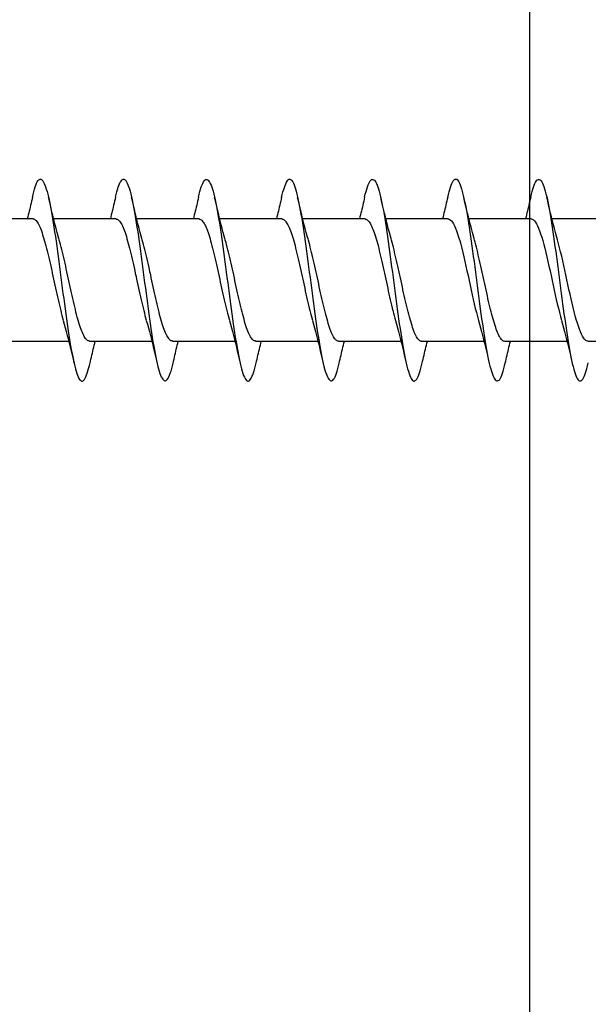
# Model space of a CAD drawing. Extents: x 3441 to 8553, y -8705 to -1447.
# Drawn here: x 5480 to 5491, y -4113 to -4093 of the extents above; entities that cross this region are included whole.
import ezdxf

# ---------------------------------------------------------------- set-up
doc = ezdxf.new("R2010")
doc.units = 0
doc.header["$LTSCALE"] = 250
doc.header["$MEASUREMENT"] = 0
doc.layers.add('2', color=2, linetype='CONTINUOUS', lineweight=25)
doc.layers.add('Visible (ANSI)', color=7, linetype='CONTINUOUS', lineweight=25)

# ---------------------------------------------------------------- blocks, each defined once
blk = doc.blocks.new('Flat Head 8x2')
at = {"layer": 'Visible (ANSI)', "color": 1}
for points in [[(15908.851, 14212.92), (15908.837, 14212.979), (15908.823, 14213.034), (15908.808, 14213.083), (15908.794, 14213.126), (15908.78, 14213.165), (15908.766, 14213.197), (15908.752, 14213.225), (15908.738, 14213.247), (15908.724, 14213.264), (15908.709, 14213.275), (15908.695, 14213.281), (15908.681, 14213.281), (15908.667, 14213.276), (15908.653, 14213.266), (15908.639, 14213.25), (15908.624, 14213.229), (15908.61, 14213.203), (15908.596, 14213.171), (15908.582, 14213.134), (15908.568, 14213.091), (15908.554, 14213.043), (15908.54, 14212.989), (15908.525, 14212.93), (15908.511, 14212.867), (15908.497, 14212.798), (15908.483, 14212.725), (15908.469, 14212.648), (15908.455, 14212.567), (15908.441, 14212.483), (15908.426, 14212.395), (15908.412, 14212.304), (15908.398, 14212.21), (15908.384, 14212.114), (15908.37, 14212.015), (15908.356, 14211.914), (15908.341, 14211.811), (15908.327, 14211.707), (15908.313, 14211.602), (15908.299, 14211.495), (15908.285, 14211.388), (15908.271, 14211.28), (15908.257, 14211.172), (15908.242, 14211.064), (15908.228, 14210.956), (15908.214, 14210.85), (15908.2, 14210.744), (15908.186, 14210.64), (15908.172, 14210.538), (15908.157, 14210.437), (15908.143, 14210.339), (15908.129, 14210.243), (15908.115, 14210.15), (15908.101, 14210.06), (15908.087, 14209.972), (15908.073, 14209.888), (15908.058, 14209.808), (15908.044, 14209.731), (15908.03, 14209.658), (15908.016, 14209.589), (15908.002, 14209.525), (15907.988, 14209.466), (15907.974, 14209.411), (15907.959, 14209.362), (15907.945, 14209.317), (15907.931, 14209.279), (15907.917, 14209.246), (15907.903, 14209.219), (15907.889, 14209.198), (15907.874, 14209.182), (15907.86, 14209.173), (15907.846, 14209.169), (15907.832, 14209.17), (15907.818, 14209.177), (15907.804, 14209.189), (15907.79, 14209.207), (15907.775, 14209.23), (15907.761, 14209.259), (15907.747, 14209.292), (15907.733, 14209.331), (15907.719, 14209.374), (15907.705, 14209.423), (15907.69, 14209.477), (15907.676, 14209.535)], [(15910.544, 14212.913), (15910.53, 14212.972), (15910.516, 14213.027), (15910.502, 14213.076), (15910.488, 14213.121), (15910.473, 14213.161), (15910.459, 14213.196), (15910.445, 14213.225), (15910.431, 14213.25), (15910.417, 14213.268), (15910.403, 14213.281), (15910.389, 14213.288), (15910.374, 14213.289), (15910.36, 14213.284), (15910.346, 14213.273), (15910.332, 14213.256), (15910.318, 14213.233), (15910.304, 14213.205), (15910.29, 14213.171), (15910.275, 14213.131), (15910.261, 14213.087), (15910.247, 14213.037), (15910.233, 14212.983), (15910.219, 14212.924), (15910.205, 14212.86), (15910.19, 14212.792), (15910.176, 14212.721), (15910.162, 14212.645), (15910.148, 14212.565), (15910.134, 14212.482), (15910.12, 14212.395), (15910.106, 14212.305), (15910.091, 14212.213), (15910.077, 14212.117), (15910.063, 14212.018), (15910.049, 14211.917), (15910.035, 14211.814), (15910.021, 14211.71), (15910.006, 14211.604), (15909.992, 14211.497), (15909.978, 14211.389), (15909.964, 14211.282), (15909.95, 14211.173), (15909.936, 14211.065), (15909.922, 14210.958), (15909.907, 14210.851), (15909.893, 14210.745), (15909.879, 14210.64), (15909.865, 14210.537), (15909.851, 14210.436), (15909.837, 14210.337), (15909.823, 14210.24), (15909.808, 14210.146), (15909.794, 14210.055), (15909.78, 14209.967), (15909.766, 14209.883), (15909.752, 14209.803), (15909.738, 14209.726), (15909.723, 14209.655), (15909.709, 14209.588), (15909.695, 14209.525), (15909.681, 14209.468), (15909.667, 14209.415), (15909.653, 14209.367), (15909.639, 14209.324), (15909.624, 14209.286), (15909.61, 14209.254), (15909.596, 14209.226), (15909.582, 14209.204), (15909.568, 14209.187), (15909.554, 14209.175), (15909.539, 14209.169), (15909.525, 14209.169), (15909.511, 14209.174), (15909.497, 14209.184), (15909.483, 14209.201), (15909.469, 14209.223), (15909.455, 14209.251), (15909.44, 14209.285), (15909.426, 14209.325), (15909.412, 14209.37), (15909.398, 14209.42), (15909.384, 14209.476), (15909.37, 14209.536)], [(15912.238, 14212.918), (15912.223, 14212.979), (15912.209, 14213.034), (15912.195, 14213.084), (15912.181, 14213.129), (15912.167, 14213.168), (15912.153, 14213.201), (15912.139, 14213.228), (15912.124, 14213.25), (15912.11, 14213.266), (15912.096, 14213.277), (15912.082, 14213.282), (15912.068, 14213.282), (15912.054, 14213.276), (15912.039, 14213.265), (15912.025, 14213.249), (15912.011, 14213.227), (15911.997, 14213.2), (15911.983, 14213.167), (15911.969, 14213.13), (15911.955, 14213.087), (15911.94, 14213.04), (15911.926, 14212.987), (15911.912, 14212.929), (15911.898, 14212.867), (15911.884, 14212.799), (15911.87, 14212.727), (15911.855, 14212.65), (15911.841, 14212.569), (15911.827, 14212.485), (15911.813, 14212.397), (15911.799, 14212.306), (15911.785, 14212.212), (15911.771, 14212.115), (15911.756, 14212.016), (15911.742, 14211.915), (15911.728, 14211.812), (15911.714, 14211.707), (15911.7, 14211.601), (15911.686, 14211.495), (15911.672, 14211.387), (15911.657, 14211.279), (15911.643, 14211.171), (15911.629, 14211.063), (15911.615, 14210.956), (15911.601, 14210.849), (15911.587, 14210.743), (15911.572, 14210.639), (15911.558, 14210.536), (15911.544, 14210.435), (15911.53, 14210.337), (15911.516, 14210.242), (15911.502, 14210.149), (15911.488, 14210.059), (15911.473, 14209.972), (15911.459, 14209.889), (15911.445, 14209.809), (15911.431, 14209.733), (15911.417, 14209.66), (15911.403, 14209.592), (15911.388, 14209.528), (15911.374, 14209.469), (15911.36, 14209.414), (15911.346, 14209.365), (15911.332, 14209.32), (15911.318, 14209.28), (15911.304, 14209.247), (15911.289, 14209.218), (15911.275, 14209.196), (15911.261, 14209.179), (15911.247, 14209.169), (15911.233, 14209.165), (15911.219, 14209.166), (15911.205, 14209.174), (15911.19, 14209.187), (15911.176, 14209.205), (15911.162, 14209.229), (15911.148, 14209.258), (15911.134, 14209.293), (15911.12, 14209.332), (15911.105, 14209.377), (15911.091, 14209.426), (15911.077, 14209.48), (15911.063, 14209.539)], [(15913.931, 14212.914), (15913.917, 14212.973), (15913.903, 14213.027), (15913.888, 14213.076), (15913.874, 14213.12), (15913.86, 14213.16), (15913.846, 14213.194), (15913.832, 14213.223), (15913.818, 14213.247), (15913.804, 14213.266), (15913.789, 14213.279), (15913.775, 14213.286), (15913.761, 14213.288), (15913.747, 14213.283), (15913.733, 14213.273), (15913.719, 14213.257), (15913.704, 14213.235), (15913.69, 14213.207), (15913.676, 14213.173), (15913.662, 14213.133), (15913.648, 14213.089), (15913.634, 14213.039), (15913.62, 14212.984), (15913.605, 14212.925), (15913.591, 14212.861), (15913.577, 14212.793), (15913.563, 14212.72), (15913.549, 14212.644), (15913.535, 14212.564), (15913.521, 14212.481), (15913.506, 14212.394), (15913.492, 14212.304), (15913.478, 14212.211), (15913.464, 14212.115), (15913.45, 14212.017), (15913.436, 14211.917), (15913.421, 14211.814), (15913.407, 14211.71), (15913.393, 14211.604), (15913.379, 14211.497), (15913.365, 14211.389), (15913.351, 14211.281), (15913.337, 14211.173), (15913.322, 14211.066), (15913.308, 14210.958), (15913.294, 14210.852), (15913.28, 14210.746), (15913.266, 14210.641), (15913.252, 14210.538), (15913.237, 14210.437), (15913.223, 14210.338), (15913.209, 14210.242), (15913.195, 14210.148), (15913.181, 14210.056), (15913.167, 14209.968), (15913.153, 14209.884), (15913.138, 14209.803), (15913.124, 14209.726), (15913.11, 14209.654), (15913.096, 14209.586), (15913.082, 14209.523), (15913.068, 14209.465), (15913.054, 14209.412), (15913.039, 14209.365), (15913.025, 14209.322), (15913.011, 14209.285), (15912.997, 14209.253), (15912.983, 14209.226), (15912.969, 14209.204), (15912.954, 14209.188), (15912.94, 14209.177), (15912.926, 14209.171), (15912.912, 14209.171), (15912.898, 14209.177), (15912.884, 14209.187), (15912.87, 14209.204), (15912.855, 14209.225), (15912.841, 14209.253), (15912.827, 14209.286), (15912.813, 14209.325), (15912.799, 14209.369), (15912.785, 14209.419), (15912.77, 14209.474), (15912.756, 14209.534)], [(15915.624, 14212.918), (15915.61, 14212.978), (15915.596, 14213.033), (15915.582, 14213.084), (15915.568, 14213.129), (15915.553, 14213.168), (15915.539, 14213.201), (15915.525, 14213.229), (15915.511, 14213.251), (15915.497, 14213.267), (15915.483, 14213.278), (15915.469, 14213.283), (15915.454, 14213.282), (15915.44, 14213.276), (15915.426, 14213.265), (15915.412, 14213.248), (15915.398, 14213.226), (15915.384, 14213.199), (15915.37, 14213.167), (15915.355, 14213.129), (15915.341, 14213.086), (15915.327, 14213.039), (15915.313, 14212.986), (15915.299, 14212.928), (15915.285, 14212.866), (15915.27, 14212.799), (15915.256, 14212.727), (15915.242, 14212.65), (15915.228, 14212.57), (15915.214, 14212.485), (15915.2, 14212.397), (15915.186, 14212.306), (15915.171, 14212.212), (15915.157, 14212.115), (15915.143, 14212.016), (15915.129, 14211.915), (15915.115, 14211.812), (15915.101, 14211.707), (15915.086, 14211.602), (15915.072, 14211.495), (15915.058, 14211.387), (15915.044, 14211.279), (15915.03, 14211.171), (15915.016, 14211.063), (15915.002, 14210.956), (15914.987, 14210.849), (15914.973, 14210.743), (15914.959, 14210.639), (15914.945, 14210.536), (15914.931, 14210.435), (15914.917, 14210.336), (15914.903, 14210.241), (15914.888, 14210.148), (15914.874, 14210.058), (15914.86, 14209.971), (15914.846, 14209.888), (15914.832, 14209.809), (15914.818, 14209.733), (15914.803, 14209.661), (15914.789, 14209.593), (15914.775, 14209.529), (15914.761, 14209.47), (15914.747, 14209.416), (15914.733, 14209.366), (15914.719, 14209.321), (15914.704, 14209.282), (15914.69, 14209.248), (15914.676, 14209.219), (15914.662, 14209.196), (15914.648, 14209.179), (15914.634, 14209.168), (15914.619, 14209.164), (15914.605, 14209.165), (15914.591, 14209.172), (15914.577, 14209.185), (15914.563, 14209.204), (15914.549, 14209.228), (15914.535, 14209.257), (15914.52, 14209.292), (15914.506, 14209.332), (15914.492, 14209.377), (15914.478, 14209.426), (15914.464, 14209.481), (15914.45, 14209.54)], [(15917.318, 14212.916), (15917.303, 14212.974), (15917.289, 14213.028), (15917.275, 14213.077), (15917.261, 14213.121), (15917.247, 14213.16), (15917.233, 14213.194), (15917.219, 14213.223), (15917.204, 14213.247), (15917.19, 14213.265), (15917.176, 14213.278), (15917.162, 14213.285), (15917.148, 14213.287), (15917.134, 14213.283), (15917.119, 14213.273), (15917.105, 14213.257), (15917.091, 14213.235), (15917.077, 14213.207), (15917.063, 14213.173), (15917.049, 14213.134), (15917.035, 14213.09), (15917.02, 14213.04), (15917.006, 14212.985), (15916.992, 14212.926), (15916.978, 14212.862), (15916.964, 14212.793), (15916.95, 14212.721), (15916.935, 14212.644), (15916.921, 14212.564), (15916.907, 14212.481), (15916.893, 14212.394), (15916.879, 14212.304), (15916.865, 14212.211), (15916.851, 14212.115), (15916.836, 14212.017), (15916.822, 14211.916), (15916.808, 14211.814), (15916.794, 14211.71), (15916.78, 14211.604), (15916.766, 14211.497), (15916.752, 14211.389), (15916.737, 14211.281), (15916.723, 14211.173), (15916.709, 14211.065), (15916.695, 14210.958), (15916.681, 14210.851), (15916.667, 14210.746), (15916.652, 14210.641), (15916.638, 14210.538), (15916.624, 14210.437), (15916.61, 14210.338), (15916.596, 14210.242), (15916.582, 14210.148), (15916.568, 14210.056), (15916.553, 14209.968), (15916.539, 14209.884), (15916.525, 14209.803), (15916.511, 14209.726), (15916.497, 14209.654), (15916.483, 14209.586), (15916.468, 14209.523), (15916.454, 14209.465), (15916.44, 14209.412), (15916.426, 14209.365), (15916.412, 14209.322), (15916.398, 14209.285), (15916.384, 14209.253), (15916.369, 14209.226), (15916.355, 14209.205), (15916.341, 14209.189), (15916.327, 14209.178), (15916.313, 14209.172), (15916.299, 14209.172), (15916.285, 14209.178), (15916.27, 14209.189), (15916.256, 14209.205), (15916.242, 14209.227), (15916.228, 14209.254), (15916.214, 14209.287), (15916.2, 14209.325), (15916.185, 14209.369), (15916.171, 14209.419), (15916.157, 14209.474), (15916.143, 14209.534)], [(15919.011, 14212.915), (15918.997, 14212.975), (15918.983, 14213.031), (15918.968, 14213.081), (15918.954, 14213.127), (15918.94, 14213.167), (15918.926, 14213.202), (15918.912, 14213.231), (15918.898, 14213.254), (15918.884, 14213.271), (15918.869, 14213.282), (15918.855, 14213.287), (15918.841, 14213.286), (15918.827, 14213.28), (15918.813, 14213.268), (15918.799, 14213.251), (15918.784, 14213.228), (15918.77, 14213.2), (15918.756, 14213.166), (15918.742, 14213.128), (15918.728, 14213.085), (15918.714, 14213.036), (15918.7, 14212.983), (15918.685, 14212.926), (15918.671, 14212.863), (15918.657, 14212.796), (15918.643, 14212.725), (15918.629, 14212.649), (15918.615, 14212.57), (15918.601, 14212.486), (15918.586, 14212.398), (15918.572, 14212.307), (15918.558, 14212.213), (15918.544, 14212.117), (15918.53, 14212.018), (15918.516, 14211.916), (15918.501, 14211.813), (15918.487, 14211.709), (15918.473, 14211.603), (15918.459, 14211.496), (15918.445, 14211.388), (15918.431, 14211.28), (15918.417, 14211.172), (15918.402, 14211.064), (15918.388, 14210.956), (15918.374, 14210.849), (15918.36, 14210.743), (15918.346, 14210.639), (15918.332, 14210.536), (15918.317, 14210.435), (15918.303, 14210.336), (15918.289, 14210.239), (15918.275, 14210.146), (15918.261, 14210.056), (15918.247, 14209.969), (15918.233, 14209.886), (15918.218, 14209.807), (15918.204, 14209.731), (15918.19, 14209.66), (15918.176, 14209.592), (15918.162, 14209.529), (15918.148, 14209.471), (15918.134, 14209.417), (15918.119, 14209.367), (15918.105, 14209.323), (15918.091, 14209.284), (15918.077, 14209.25), (15918.063, 14209.221), (15918.049, 14209.198), (15918.034, 14209.181), (15918.02, 14209.169), (15918.006, 14209.163), (15917.992, 14209.164), (15917.978, 14209.17), (15917.964, 14209.183), (15917.95, 14209.201), (15917.935, 14209.225), (15917.921, 14209.255), (15917.907, 14209.29), (15917.893, 14209.33), (15917.879, 14209.375), (15917.865, 14209.425), (15917.85, 14209.48), (15917.836, 14209.54)], [(15908.304, 14212.048), (15908.326, 14212.124), (15908.347, 14212.201), (15908.367, 14212.278), (15908.388, 14212.357), (15908.408, 14212.436), (15908.428, 14212.516), (15908.447, 14212.596), (15908.466, 14212.677), (15908.485, 14212.758), (15908.504, 14212.839), (15908.523, 14212.92)], [(15908.851, 14212.92), (15908.86, 14212.879), (15908.869, 14212.839), (15908.879, 14212.799), (15908.888, 14212.758), (15908.898, 14212.718), (15908.907, 14212.677), (15908.917, 14212.637), (15908.927, 14212.597), (15908.936, 14212.557), (15908.946, 14212.517), (15908.956, 14212.477)], [(15909.998, 14212.048), (15910.019, 14212.124), (15910.04, 14212.201), (15910.061, 14212.278), (15910.081, 14212.357), (15910.101, 14212.436), (15910.121, 14212.516), (15910.14, 14212.596), (15910.16, 14212.677), (15910.179, 14212.758), (15910.198, 14212.839), (15910.216, 14212.92)], [(15910.544, 14212.92), (15910.554, 14212.879), (15910.563, 14212.839), (15910.572, 14212.799), (15910.582, 14212.758), (15910.591, 14212.718), (15910.601, 14212.677), (15910.61, 14212.637), (15910.62, 14212.597), (15910.63, 14212.557), (15910.639, 14212.517), (15910.649, 14212.477)], [(15911.691, 14212.048), (15911.712, 14212.124), (15911.733, 14212.201), (15911.754, 14212.278), (15911.774, 14212.357), (15911.794, 14212.436), (15911.814, 14212.516), (15911.834, 14212.596), (15911.853, 14212.677), (15911.872, 14212.758), (15911.891, 14212.839), (15911.91, 14212.92)], [(15912.238, 14212.92), (15912.247, 14212.879), (15912.256, 14212.839), (15912.266, 14212.799), (15912.275, 14212.758), (15912.284, 14212.718), (15912.294, 14212.677), (15912.304, 14212.637), (15912.313, 14212.597), (15912.323, 14212.557), (15912.333, 14212.517), (15912.342, 14212.477)], [(15913.384, 14212.048), (15913.406, 14212.124), (15913.427, 14212.201), (15913.447, 14212.278), (15913.468, 14212.357), (15913.488, 14212.436), (15913.508, 14212.516), (15913.527, 14212.596), (15913.546, 14212.677), (15913.565, 14212.758), (15913.584, 14212.839), (15913.603, 14212.92)], [(15913.931, 14212.92), (15913.94, 14212.879), (15913.949, 14212.839), (15913.959, 14212.799), (15913.968, 14212.758), (15913.978, 14212.718), (15913.987, 14212.677), (15913.997, 14212.637), (15914.007, 14212.597), (15914.016, 14212.557), (15914.026, 14212.517), (15914.036, 14212.477)], [(15915.078, 14212.048), (15915.099, 14212.124), (15915.12, 14212.201), (15915.141, 14212.278), (15915.161, 14212.357), (15915.181, 14212.436), (15915.201, 14212.516), (15915.22, 14212.596), (15915.24, 14212.677), (15915.259, 14212.758), (15915.278, 14212.839), (15915.296, 14212.92)], [(15915.624, 14212.92), (15915.634, 14212.879), (15915.643, 14212.839), (15915.652, 14212.799), (15915.662, 14212.758), (15915.671, 14212.718), (15915.681, 14212.677), (15915.69, 14212.637), (15915.7, 14212.597), (15915.71, 14212.557), (15915.719, 14212.517), (15915.729, 14212.477)], [(15916.771, 14212.048), (15916.792, 14212.124), (15916.813, 14212.201), (15916.834, 14212.278), (15916.854, 14212.357), (15916.874, 14212.436), (15916.894, 14212.516), (15916.914, 14212.596), (15916.933, 14212.677), (15916.952, 14212.758), (15916.971, 14212.839), (15916.99, 14212.92)], [(15917.318, 14212.92), (15917.327, 14212.879), (15917.336, 14212.839), (15917.346, 14212.799), (15917.355, 14212.758), (15917.364, 14212.718), (15917.374, 14212.677), (15917.384, 14212.637), (15917.393, 14212.597), (15917.403, 14212.557), (15917.413, 14212.517), (15917.422, 14212.477)], [(15918.464, 14212.048), (15918.486, 14212.124), (15918.507, 14212.201), (15918.527, 14212.278), (15918.548, 14212.357), (15918.568, 14212.436), (15918.588, 14212.516), (15918.607, 14212.596), (15918.626, 14212.677), (15918.645, 14212.758), (15918.664, 14212.839), (15918.683, 14212.92)], [(15919.011, 14212.92), (15919.02, 14212.879), (15919.029, 14212.839), (15919.039, 14212.799), (15919.048, 14212.758), (15919.058, 14212.718), (15919.067, 14212.677), (15919.077, 14212.637), (15919.087, 14212.597), (15919.096, 14212.557), (15919.106, 14212.517), (15919.116, 14212.477)], [(15907.146, 14212.477), (15908.418, 14212.477)], [(15908.839, 14212.477), (15908.818, 14212.472), (15908.797, 14212.459), (15908.776, 14212.438), (15908.754, 14212.41), (15908.733, 14212.375), (15908.712, 14212.333), (15908.691, 14212.284), (15908.669, 14212.23), (15908.648, 14212.169), (15908.627, 14212.103), (15908.606, 14212.032), (15908.584, 14211.956), (15908.563, 14211.875), (15908.542, 14211.789), (15908.521, 14211.7), (15908.499, 14211.607), (15908.478, 14211.512), (15908.457, 14211.415), (15908.436, 14211.318), (15908.414, 14211.22), (15908.393, 14211.121), (15908.372, 14211.024), (15908.351, 14210.927), (15908.329, 14210.833), (15908.308, 14210.74), (15908.287, 14210.651), (15908.266, 14210.565), (15908.244, 14210.483), (15908.223, 14210.406)], [(15908.839, 14212.477), (15910.111, 14212.477)], [(15910.533, 14212.475), (15910.511, 14212.47), (15910.49, 14212.457), (15910.469, 14212.436), (15910.448, 14212.408), (15910.426, 14212.374), (15910.405, 14212.332), (15910.384, 14212.284), (15910.363, 14212.23), (15910.341, 14212.17), (15910.32, 14212.105), (15910.299, 14212.033), (15910.278, 14211.957), (15910.256, 14211.875), (15910.235, 14211.789), (15910.214, 14211.7), (15910.193, 14211.607), (15910.171, 14211.512), (15910.15, 14211.415), (15910.129, 14211.318), (15910.108, 14211.219), (15910.086, 14211.121), (15910.065, 14211.023), (15910.044, 14210.927), (15910.023, 14210.832), (15910.001, 14210.74), (15909.98, 14210.65), (15909.959, 14210.564), (15909.938, 14210.482), (15909.916, 14210.405)], [(15910.533, 14212.477), (15911.805, 14212.477)], [(15912.226, 14212.472), (15912.213, 14212.47), (15912.2, 14212.465), (15912.187, 14212.457), (15912.174, 14212.446), (15912.16, 14212.432), (15912.147, 14212.416), (15912.134, 14212.397), (15912.121, 14212.376), (15912.108, 14212.352), (15912.095, 14212.325), (15912.082, 14212.296), (15912.069, 14212.265), (15912.056, 14212.231), (15912.042, 14212.195), (15912.029, 14212.156), (15912.016, 14212.115), (15912.003, 14212.072), (15911.99, 14212.027), (15911.977, 14211.98), (15911.964, 14211.93), (15911.951, 14211.879), (15911.938, 14211.826), (15911.924, 14211.772), (15911.911, 14211.717), (15911.898, 14211.66), (15911.885, 14211.603), (15911.872, 14211.544), (15911.859, 14211.485), (15911.846, 14211.425), (15911.833, 14211.365), (15911.819, 14211.304), (15911.806, 14211.244), (15911.793, 14211.183), (15911.78, 14211.122), (15911.767, 14211.062), (15911.754, 14211.002), (15911.741, 14210.942), (15911.728, 14210.883), (15911.715, 14210.825), (15911.701, 14210.768), (15911.688, 14210.712), (15911.675, 14210.657), (15911.662, 14210.603), (15911.649, 14210.551), (15911.636, 14210.501), (15911.623, 14210.452), (15911.61, 14210.405)], [(15912.226, 14212.477), (15913.498, 14212.477)], [(15913.919, 14212.47), (15913.906, 14212.468), (15913.893, 14212.463), (15913.88, 14212.455), (15913.867, 14212.445), (15913.854, 14212.432), (15913.841, 14212.417), (15913.828, 14212.398), (15913.814, 14212.377), (15913.801, 14212.354), (15913.788, 14212.327), (15913.775, 14212.299), (15913.762, 14212.267), (15913.749, 14212.234), (15913.736, 14212.197), (15913.723, 14212.158), (15913.71, 14212.117), (15913.696, 14212.073), (15913.683, 14212.027), (15913.67, 14211.98), (15913.657, 14211.93), (15913.644, 14211.879), (15913.631, 14211.826), (15913.618, 14211.771), (15913.605, 14211.716), (15913.592, 14211.659), (15913.578, 14211.602), (15913.565, 14211.543), (15913.552, 14211.484), (15913.539, 14211.424), (15913.526, 14211.364), (15913.513, 14211.303), (15913.5, 14211.243), (15913.487, 14211.182), (15913.473, 14211.121), (15913.46, 14211.061), (15913.447, 14211.001), (15913.434, 14210.942), (15913.421, 14210.883), (15913.408, 14210.825), (15913.395, 14210.768), (15913.382, 14210.712), (15913.369, 14210.657), (15913.355, 14210.603), (15913.342, 14210.551), (15913.329, 14210.501), (15913.316, 14210.453), (15913.303, 14210.407)], [(15913.919, 14212.477), (15915.191, 14212.477)], [(15915.613, 14212.468), (15915.6, 14212.467), (15915.586, 14212.463), (15915.573, 14212.456), (15915.56, 14212.447), (15915.547, 14212.434), (15915.534, 14212.419), (15915.521, 14212.401), (15915.508, 14212.381), (15915.495, 14212.357), (15915.482, 14212.331), (15915.468, 14212.302), (15915.455, 14212.27), (15915.442, 14212.235), (15915.429, 14212.198), (15915.416, 14212.158), (15915.403, 14212.116), (15915.39, 14212.072), (15915.377, 14212.026), (15915.364, 14211.978), (15915.35, 14211.928), (15915.337, 14211.877), (15915.324, 14211.824), (15915.311, 14211.77), (15915.298, 14211.714), (15915.285, 14211.658), (15915.272, 14211.6), (15915.259, 14211.542), (15915.246, 14211.483), (15915.232, 14211.423), (15915.219, 14211.363), (15915.206, 14211.303), (15915.193, 14211.242), (15915.18, 14211.182), (15915.167, 14211.121), (15915.154, 14211.061), (15915.141, 14211.001), (15915.127, 14210.942), (15915.114, 14210.883), (15915.101, 14210.825), (15915.088, 14210.768), (15915.075, 14210.712), (15915.062, 14210.658), (15915.049, 14210.605), (15915.036, 14210.553), (15915.023, 14210.504), (15915.009, 14210.456), (15914.996, 14210.41)], [(15915.613, 14212.477), (15916.885, 14212.477)], [(15917.306, 14212.471), (15917.293, 14212.47), (15917.28, 14212.467), (15917.267, 14212.461), (15917.254, 14212.451), (15917.24, 14212.439), (15917.227, 14212.424), (15917.214, 14212.405), (15917.201, 14212.384), (15917.188, 14212.359), (15917.175, 14212.332), (15917.162, 14212.302), (15917.149, 14212.269), (15917.136, 14212.233), (15917.122, 14212.196), (15917.109, 14212.156), (15917.096, 14212.114), (15917.083, 14212.069), (15917.07, 14212.023), (15917.057, 14211.975), (15917.044, 14211.926), (15917.031, 14211.875), (15917.018, 14211.822), (15917.004, 14211.768), (15916.991, 14211.713), (15916.978, 14211.657), (15916.965, 14211.6), (15916.952, 14211.542), (15916.939, 14211.483), (15916.926, 14211.423), (15916.913, 14211.364), (15916.899, 14211.303), (15916.886, 14211.243), (15916.873, 14211.182), (15916.86, 14211.122), (15916.847, 14211.061), (15916.834, 14211.001), (15916.821, 14210.942), (15916.808, 14210.884), (15916.795, 14210.826), (15916.781, 14210.77), (15916.768, 14210.714), (15916.755, 14210.66), (15916.742, 14210.608), (15916.729, 14210.556), (15916.716, 14210.506), (15916.703, 14210.458), (15916.69, 14210.411)], [(15917.306, 14212.477), (15918.578, 14212.477)], [(15918.999, 14212.476), (15918.986, 14212.475), (15918.973, 14212.471), (15918.96, 14212.464), (15918.947, 14212.453), (15918.934, 14212.44), (15918.921, 14212.423), (15918.908, 14212.403), (15918.894, 14212.381), (15918.881, 14212.356), (15918.868, 14212.328), (15918.855, 14212.297), (15918.842, 14212.264), (15918.829, 14212.229), (15918.816, 14212.192), (15918.803, 14212.152), (15918.79, 14212.11), (15918.776, 14212.067), (15918.763, 14212.021), (15918.75, 14211.974), (15918.737, 14211.925), (15918.724, 14211.874), (15918.711, 14211.822), (15918.698, 14211.769), (15918.685, 14211.714), (15918.672, 14211.658), (15918.658, 14211.602), (15918.645, 14211.544), (15918.632, 14211.485), (15918.619, 14211.425), (15918.606, 14211.365), (15918.593, 14211.305), (15918.58, 14211.244), (15918.567, 14211.183), (15918.553, 14211.123), (15918.54, 14211.063), (15918.527, 14211.003), (15918.514, 14210.944), (15918.501, 14210.886), (15918.488, 14210.828), (15918.475, 14210.772), (15918.462, 14210.716), (15918.449, 14210.661), (15918.435, 14210.608), (15918.422, 14210.556), (15918.409, 14210.505), (15918.396, 14210.457), (15918.383, 14210.409)], [(15918.999, 14212.477), (15920.271, 14212.477)], [(15907.688, 14209.978), (15907.709, 14209.984), (15907.73, 14209.997), (15907.752, 14210.018), (15907.773, 14210.045), (15907.794, 14210.08), (15907.815, 14210.121), (15907.837, 14210.169), (15907.858, 14210.223), (15907.879, 14210.283), (15907.9, 14210.349), (15907.922, 14210.42), (15907.943, 14210.496), (15907.964, 14210.577), (15907.985, 14210.664), (15908.007, 14210.753), (15908.028, 14210.846), (15908.049, 14210.941), (15908.07, 14211.037), (15908.092, 14211.135), (15908.113, 14211.233), (15908.134, 14211.332), (15908.155, 14211.429), (15908.177, 14211.526), (15908.198, 14211.621), (15908.219, 14211.713), (15908.24, 14211.802), (15908.262, 14211.888), (15908.283, 14211.97), (15908.304, 14212.047)], [(15909.381, 14209.976), (15909.394, 14209.977), (15909.407, 14209.982), (15909.421, 14209.99), (15909.434, 14210.001), (15909.447, 14210.015), (15909.46, 14210.032), (15909.473, 14210.051), (15909.486, 14210.074), (15909.499, 14210.099), (15909.512, 14210.127), (15909.525, 14210.157), (15909.539, 14210.19), (15909.552, 14210.225), (15909.565, 14210.262), (15909.578, 14210.301), (15909.591, 14210.342), (15909.604, 14210.386), (15909.617, 14210.431), (15909.63, 14210.478), (15909.643, 14210.527), (15909.657, 14210.577), (15909.67, 14210.629), (15909.683, 14210.682), (15909.696, 14210.737), (15909.709, 14210.793), (15909.722, 14210.85), (15909.735, 14210.908), (15909.748, 14210.968), (15909.762, 14211.027), (15909.775, 14211.087), (15909.788, 14211.148), (15909.801, 14211.208), (15909.814, 14211.269), (15909.827, 14211.329), (15909.84, 14211.389), (15909.853, 14211.449), (15909.866, 14211.508), (15909.88, 14211.567), (15909.893, 14211.625), (15909.906, 14211.682), (15909.919, 14211.738), (15909.932, 14211.793), (15909.945, 14211.846), (15909.958, 14211.898), (15909.971, 14211.949), (15909.984, 14211.998), (15909.998, 14212.045)], [(15911.075, 14209.979), (15911.088, 14209.979), (15911.101, 14209.983), (15911.114, 14209.99), (15911.127, 14209.999), (15911.14, 14210.012), (15911.153, 14210.029), (15911.166, 14210.048), (15911.179, 14210.07), (15911.193, 14210.095), (15911.206, 14210.123), (15911.219, 14210.153), (15911.232, 14210.186), (15911.245, 14210.222), (15911.258, 14210.259), (15911.271, 14210.299), (15911.284, 14210.341), (15911.297, 14210.385), (15911.311, 14210.431), (15911.324, 14210.479), (15911.337, 14210.528), (15911.35, 14210.579), (15911.363, 14210.631), (15911.376, 14210.685), (15911.389, 14210.739), (15911.402, 14210.795), (15911.416, 14210.852), (15911.429, 14210.91), (15911.442, 14210.969), (15911.455, 14211.028), (15911.468, 14211.088), (15911.481, 14211.149), (15911.494, 14211.209), (15911.507, 14211.27), (15911.52, 14211.33), (15911.534, 14211.391), (15911.547, 14211.45), (15911.56, 14211.509), (15911.573, 14211.568), (15911.586, 14211.625), (15911.599, 14211.682), (15911.612, 14211.737), (15911.625, 14211.792), (15911.638, 14211.845), (15911.652, 14211.897), (15911.665, 14211.947), (15911.678, 14211.996), (15911.691, 14212.043)], [(15912.768, 14209.982), (15912.781, 14209.983), (15912.794, 14209.986), (15912.807, 14209.993), (15912.82, 14210.002), (15912.833, 14210.014), (15912.847, 14210.03), (15912.86, 14210.048), (15912.873, 14210.069), (15912.886, 14210.094), (15912.899, 14210.121), (15912.912, 14210.151), (15912.925, 14210.184), (15912.938, 14210.219), (15912.951, 14210.257), (15912.965, 14210.297), (15912.978, 14210.339), (15912.991, 14210.383), (15913.004, 14210.429), (15913.017, 14210.477), (15913.03, 14210.527), (15913.043, 14210.578), (15913.056, 14210.631), (15913.07, 14210.685), (15913.083, 14210.74), (15913.096, 14210.796), (15913.109, 14210.853), (15913.122, 14210.911), (15913.135, 14210.97), (15913.148, 14211.029), (15913.161, 14211.089), (15913.174, 14211.149), (15913.188, 14211.21), (15913.201, 14211.27), (15913.214, 14211.331), (15913.227, 14211.391), (15913.24, 14211.451), (15913.253, 14211.511), (15913.266, 14211.569), (15913.279, 14211.627), (15913.292, 14211.683), (15913.306, 14211.739), (15913.319, 14211.793), (15913.332, 14211.846), (15913.345, 14211.897), (15913.358, 14211.947), (15913.371, 14211.995), (15913.384, 14212.042)], [(15914.461, 14209.984), (15914.474, 14209.985), (15914.487, 14209.989), (15914.501, 14209.996), (15914.514, 14210.005), (15914.527, 14210.017), (15914.54, 14210.032), (15914.553, 14210.05), (15914.566, 14210.071), (15914.579, 14210.095), (15914.592, 14210.121), (15914.605, 14210.151), (15914.619, 14210.183), (15914.632, 14210.218), (15914.645, 14210.255), (15914.658, 14210.295), (15914.671, 14210.337), (15914.684, 14210.381), (15914.697, 14210.427), (15914.71, 14210.475), (15914.723, 14210.525), (15914.737, 14210.576), (15914.75, 14210.629), (15914.763, 14210.683), (15914.776, 14210.739), (15914.789, 14210.795), (15914.802, 14210.853), (15914.815, 14210.911), (15914.828, 14210.97), (15914.842, 14211.03), (15914.855, 14211.09), (15914.868, 14211.15), (15914.881, 14211.211), (15914.894, 14211.271), (15914.907, 14211.332), (15914.92, 14211.392), (15914.933, 14211.452), (15914.946, 14211.511), (15914.96, 14211.57), (15914.973, 14211.628), (15914.986, 14211.685), (15914.999, 14211.74), (15915.012, 14211.795), (15915.025, 14211.847), (15915.038, 14211.899), (15915.051, 14211.948), (15915.064, 14211.996), (15915.078, 14212.042)], [(15916.155, 14209.984), (15916.168, 14209.985), (15916.181, 14209.99), (15916.194, 14209.997), (15916.207, 14210.007), (15916.22, 14210.019), (15916.233, 14210.035), (15916.246, 14210.053), (15916.259, 14210.073), (15916.273, 14210.097), (15916.286, 14210.123), (15916.299, 14210.152), (15916.312, 14210.183), (15916.325, 14210.218), (15916.338, 14210.255), (15916.351, 14210.294), (15916.364, 14210.336), (15916.377, 14210.38), (15916.391, 14210.426), (15916.404, 14210.474), (15916.417, 14210.524), (15916.43, 14210.575), (15916.443, 14210.628), (15916.456, 14210.682), (15916.469, 14210.738), (15916.482, 14210.794), (15916.496, 14210.852), (15916.509, 14210.91), (15916.522, 14210.97), (15916.535, 14211.029), (15916.548, 14211.089), (15916.561, 14211.15), (15916.574, 14211.211), (15916.587, 14211.271), (15916.6, 14211.332), (15916.614, 14211.392), (15916.627, 14211.452), (15916.64, 14211.511), (15916.653, 14211.57), (15916.666, 14211.628), (15916.679, 14211.685), (15916.692, 14211.741), (15916.705, 14211.796), (15916.718, 14211.849), (15916.732, 14211.9), (15916.745, 14211.95), (15916.758, 14211.998), (15916.771, 14212.044)], [(15917.848, 14209.983), (15917.861, 14209.985), (15917.874, 14209.99), (15917.887, 14209.997), (15917.9, 14210.007), (15917.913, 14210.02), (15917.927, 14210.036), (15917.94, 14210.054), (15917.953, 14210.075), (15917.966, 14210.099), (15917.979, 14210.125), (15917.992, 14210.154), (15918.005, 14210.185), (15918.018, 14210.219), (15918.031, 14210.255), (15918.045, 14210.294), (15918.058, 14210.336), (15918.071, 14210.38), (15918.084, 14210.426), (15918.097, 14210.473), (15918.11, 14210.523), (15918.123, 14210.574), (15918.136, 14210.627), (15918.15, 14210.682), (15918.163, 14210.737), (15918.176, 14210.794), (15918.189, 14210.851), (15918.202, 14210.91), (15918.215, 14210.969), (15918.228, 14211.029), (15918.241, 14211.089), (15918.254, 14211.15), (15918.268, 14211.21), (15918.281, 14211.271), (15918.294, 14211.332), (15918.307, 14211.392), (15918.32, 14211.452), (15918.333, 14211.511), (15918.346, 14211.57), (15918.359, 14211.628), (15918.372, 14211.685), (15918.386, 14211.741), (15918.399, 14211.796), (15918.412, 14211.85), (15918.425, 14211.901), (15918.438, 14211.951), (15918.451, 14211.999), (15918.464, 14212.045)], [(15908.223, 14210.405), (15908.202, 14210.329), (15908.181, 14210.252), (15908.16, 14210.175), (15908.14, 14210.096), (15908.119, 14210.017), (15908.1, 14209.937), (15908.08, 14209.857), (15908.061, 14209.776), (15908.042, 14209.695), (15908.023, 14209.614), (15908.004, 14209.533)], [(15909.916, 14210.405), (15909.895, 14210.329), (15909.874, 14210.252), (15909.853, 14210.175), (15909.833, 14210.096), (15909.813, 14210.017), (15909.793, 14209.937), (15909.773, 14209.857), (15909.754, 14209.776), (15909.735, 14209.695), (15909.716, 14209.614), (15909.698, 14209.533)], [(15911.61, 14210.405), (15911.588, 14210.329), (15911.567, 14210.252), (15911.547, 14210.175), (15911.526, 14210.096), (15911.506, 14210.017), (15911.486, 14209.937), (15911.467, 14209.857), (15911.447, 14209.776), (15911.428, 14209.695), (15911.41, 14209.614), (15911.391, 14209.533)], [(15913.303, 14210.405), (15913.282, 14210.329), (15913.261, 14210.252), (15913.24, 14210.175), (15913.22, 14210.096), (15913.199, 14210.017), (15913.18, 14209.937), (15913.16, 14209.857), (15913.141, 14209.776), (15913.122, 14209.695), (15913.103, 14209.614), (15913.084, 14209.533)], [(15914.996, 14210.405), (15914.975, 14210.329), (15914.954, 14210.252), (15914.933, 14210.175), (15914.913, 14210.096), (15914.893, 14210.017), (15914.873, 14209.937), (15914.853, 14209.857), (15914.834, 14209.776), (15914.815, 14209.695), (15914.796, 14209.614), (15914.778, 14209.533)], [(15916.69, 14210.405), (15916.668, 14210.329), (15916.647, 14210.252), (15916.627, 14210.175), (15916.606, 14210.096), (15916.586, 14210.017), (15916.566, 14209.937), (15916.547, 14209.857), (15916.527, 14209.776), (15916.508, 14209.695), (15916.49, 14209.614), (15916.471, 14209.533)], [(15918.383, 14210.405), (15918.362, 14210.329), (15918.341, 14210.252), (15918.32, 14210.175), (15918.3, 14210.096), (15918.279, 14210.017), (15918.26, 14209.937), (15918.24, 14209.857), (15918.221, 14209.776), (15918.202, 14209.695), (15918.183, 14209.614), (15918.164, 14209.533)], [(15906.416, 14209.975), (15907.688, 14209.975)], [(15908.109, 14209.975), (15909.381, 14209.975)], [(15909.37, 14209.533), (15909.36, 14209.573), (15909.351, 14209.614), (15909.342, 14209.654), (15909.332, 14209.695), (15909.323, 14209.735), (15909.313, 14209.775), (15909.304, 14209.816), (15909.294, 14209.856), (15909.284, 14209.896), (15909.275, 14209.936), (15909.265, 14209.975)], [(15909.802, 14209.975), (15911.075, 14209.975)], [(15911.063, 14209.533), (15911.054, 14209.573), (15911.044, 14209.614), (15911.035, 14209.654), (15911.026, 14209.695), (15911.016, 14209.735), (15911.007, 14209.775), (15910.997, 14209.816), (15910.987, 14209.856), (15910.978, 14209.896), (15910.968, 14209.936), (15910.958, 14209.975)], [(15911.496, 14209.975), (15912.768, 14209.975)], [(15912.756, 14209.533), (15912.747, 14209.573), (15912.738, 14209.614), (15912.728, 14209.654), (15912.719, 14209.695), (15912.709, 14209.735), (15912.7, 14209.775), (15912.69, 14209.816), (15912.681, 14209.856), (15912.671, 14209.896), (15912.661, 14209.936), (15912.651, 14209.975)], [(15913.189, 14209.975), (15914.461, 14209.975)], [(15914.45, 14209.533), (15914.44, 14209.573), (15914.431, 14209.614), (15914.422, 14209.654), (15914.412, 14209.695), (15914.403, 14209.735), (15914.393, 14209.775), (15914.384, 14209.816), (15914.374, 14209.856), (15914.364, 14209.896), (15914.355, 14209.936), (15914.345, 14209.975)], [(15914.882, 14209.975), (15916.155, 14209.975)], [(15916.143, 14209.533), (15916.134, 14209.573), (15916.124, 14209.614), (15916.115, 14209.654), (15916.106, 14209.695), (15916.096, 14209.735), (15916.087, 14209.775), (15916.077, 14209.816), (15916.067, 14209.856), (15916.058, 14209.896), (15916.048, 14209.936), (15916.038, 14209.975)], [(15916.576, 14209.975), (15917.848, 14209.975)], [(15917.836, 14209.533), (15917.827, 14209.573), (15917.818, 14209.614), (15917.808, 14209.654), (15917.799, 14209.695), (15917.789, 14209.735), (15917.78, 14209.775), (15917.77, 14209.816), (15917.761, 14209.856), (15917.751, 14209.896), (15917.741, 14209.936), (15917.731, 14209.975)], [(15918.269, 14209.975), (15919.541, 14209.975)]]:
    blk.add_lwpolyline(points, dxfattribs=at)

msp = doc.modelspace()

# ---------------------------------------------------------------- linework, layer by layer
at = {"layer": 'Visible (ANSI)'}
msp.add_lwpolyline([(5431.298, -4073.186), (5489.298, -4073.186), (5490.298, -4074.186), (5490.298, -4113.686, -0.414214), (5489.798, -4114.186), (5469.298, -4114.186), (5469.298, -4117.936), (5476.298, -4117.936), (5476.298, -4125.936), (5475.298, -4125.936), (5475.298, -4127.186), (5469.298, -4127.186), (5469.298, -4129.186), (5475.298, -4129.186), (5475.298, -4130.436), (5476.298, -4130.436), (5476.298, -4132.686, -0.414214), (5475.798, -4133.186), (5419.798, -4133.186, -0.414214)], format="xyb", dxfattribs=at)

# ---------------------------------------------------------------- block references
at = {"layer": '2', "color": 1, "xscale": -0.999998, "yscale": 0.999998, "zscale": 0.999998}
msp.add_blockref('Flat Head 8x2', (21399.141, -18309.797), dxfattribs=at)

doc.saveas('drawing.dxf')
